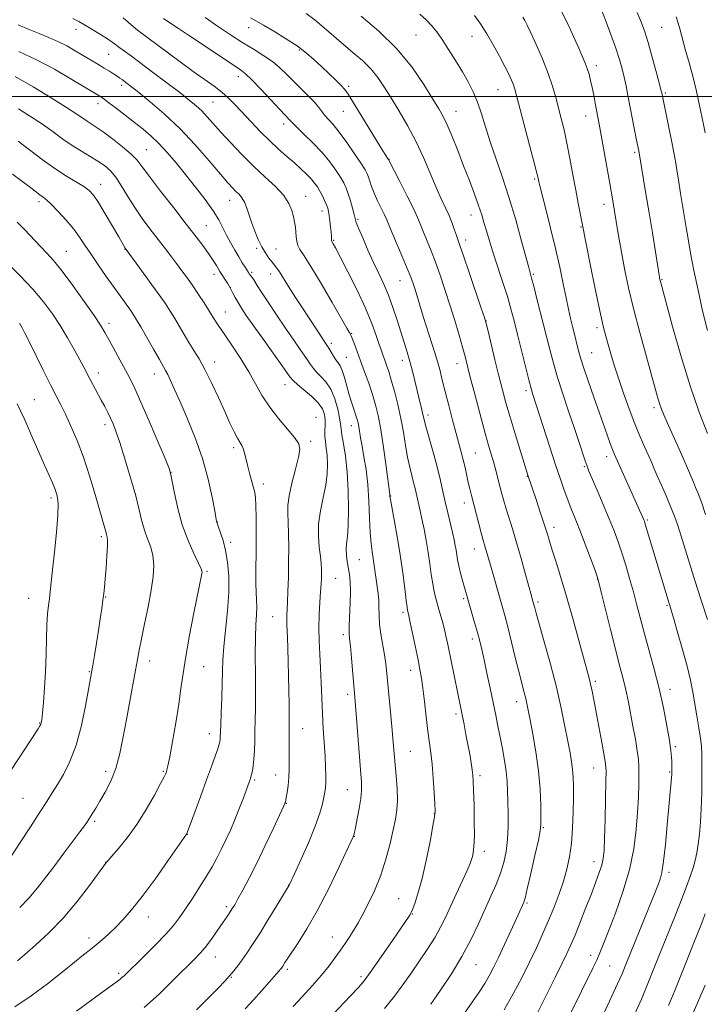
# Model space of a CAD drawing. Extents: x 2164800 to 2167700, y 302300 to 305200.
# Drawn here: x 2167154 to 2167376, y 304205 to 304525 of the extents above; entities that cross this region are included whole.
import ezdxf

# ---------------------------------------------------------------- set-up
doc = ezdxf.new("R2010")
doc.units = 0
doc.header["$MEASUREMENT"] = 0
for name, color, linetype, lineweight in [('CONTOUR INDEX', 41, 'Continuous', 13), ('CONTOUR INTERMEDIATE', 44, 'Continuous', 0), ('GRID LINE', 7, 'Continuous', 0), ('SPOT ELEVATION DTM', 2, 'Continuous', 13)]:
    doc.layers.add(name, color=color, linetype=linetype, lineweight=lineweight)

msp = doc.modelspace()

# ---------------------------------------------------------------- linework, layer by layer
at = {"layer": 'CONTOUR INDEX', "flags": 128}
for points, elevation in [([(2167252.082, 304197.775), (2167261.272, 304207.528), (2167263.989, 304210.437), (2167265.83, 304212.588), (2167267.816, 304215.2491), (2167270.668, 304219.287), (2167273.921, 304223.973), (2167280.5, 304233.579), (2167280.864, 304234.154), (2167281.189, 304234.815), (2167281.663, 304235.976), (2167282.43, 304238.018), (2167283.462, 304241.209), (2167284.69, 304245.785), (2167286.02, 304251.715), (2167287.2681, 304257.881), (2167288.226, 304262.8949), (2167288.741, 304265.847), (2167288.888, 304267.734), (2167288.7941, 304270.031), (2167288.572, 304273.797), (2167288.268, 304278.44), (2167287.911, 304282.9539), (2167287.521, 304286.63), (2167286.599, 304293.6781), (2167286.046, 304298.325), (2167285.475, 304303.289), (2167284.945, 304307.695), (2167284.4839, 304310.967), (2167283.999, 304313.715), (2167283.369, 304316.848), (2167280.856, 304329.001), (2167280.3881, 304331.184), (2167280.156, 304332.196), (2167280.046, 304332.611), (2167279.952, 304333.007), (2167279.799, 304333.995), (2167279.522, 304336.193), (2167279.067, 304340.024), (2167278.422, 304345.1359), (2167277.589, 304350.98), (2167276.601, 304356.977), (2167275.623, 304362.423), (2167274.85, 304366.583), (2167274.423, 304368.955), (2167274.26, 304369.97), (2167274.183, 304370.623), (2167272.988, 304379.69), (2167272.141, 304385.863), (2167271.251, 304391.742), (2167270.414, 304396.263), (2167269.556, 304399.807), (2167268.555, 304403.118), (2167267.338, 304406.754), (2167266.008, 304410.535), (2167264.715, 304414.0961), (2167263.588, 304417.122), (2167262.681, 304419.505), (2167261.635, 304422.162), (2167261.42, 304422.65), (2167261.271, 304422.919), (2167261.018, 304423.338), (2167260.244, 304424.66), (2167255.454, 304432.998), (2167251.86, 304439.206), (2167248.587, 304444.702), (2167246.336, 304448.243), (2167245.01, 304450.257), (2167244.311, 304451.587), (2167243.9699, 304452.928), (2167243.816, 304454.386), (2167243.707, 304455.916), (2167243.522, 304457.494), (2167243.243, 304459.159), (2167242.8749, 304460.968), (2167242.367, 304462.976), (2167241.4321, 304465.234), (2167239.73, 304467.793), (2167237.037, 304470.691), (2167233.606, 304473.92), (2167229.807, 304477.462), (2167225.992, 304481.246), (2167222.4171, 304484.995), (2167219.3171, 304488.384), (2167214.85, 304493.414), (2167213.081, 304495.287), (2167211.271, 304496.979), (2167209.026, 304498.839), (2167205.922, 304501.255), (2167201.747, 304504.442), (2167197.135, 304507.931), (2167192.933, 304511.0769), (2167189.798, 304513.388), (2167186.177, 304516.038), (2167185.106, 304516.865), (2167184.017, 304517.677), (2167182.475, 304518.704), (2167180.219, 304520.086), (2167175.48, 304522.905), (2167173.125, 304524.347), (2167172.301, 304524.799), (2167171.166, 304525.342)], 1130), ([(2167321.074, 304199.9499), (2167327.946, 304213.623), (2167330.151, 304218.06), (2167331.777, 304221.406), (2167333.063, 304224.233), (2167334.402, 304227.428), (2167336.075, 304231.612), (2167337.926, 304236.335), (2167339.692, 304240.883), (2167341.153, 304244.681), (2167342.2731, 304247.73), (2167343.058, 304250.172), (2167343.535, 304252.2859), (2167343.802, 304254.892), (2167343.975, 304258.9489), (2167344.146, 304264.968), (2167344.309, 304271.67), (2167344.432, 304277.333), (2167344.47, 304280.783), (2167344.328, 304283.056), (2167343.893, 304285.739), (2167343.11, 304289.969), (2167340.473, 304303.8749), (2167339.914, 304306.743), (2167339.452, 304308.937), (2167338.987, 304310.871), (2167338.3271, 304313.35), (2167335.64, 304323.207), (2167333.677, 304330.321), (2167331.645, 304337.452), (2167329.788, 304343.628), (2167328.205, 304348.664), (2167326.959, 304352.568), (2167326.059, 304355.478), (2167325.284, 304358.032), (2167324.36, 304360.997), (2167323.109, 304364.858), (2167321.745, 304368.992), (2167319.083, 304376.948), (2167316.562, 304384.983), (2167314.897, 304390.368), (2167313.271, 304395.756), (2167311.941, 304400.386), (2167310.8, 304404.641), (2167309.653, 304409.194), (2167308.373, 304414.433), (2167306.144, 304423.714), (2167305.546, 304426.146), (2167304.971, 304428.094), (2167303.94, 304431.181), (2167300.023, 304442.731), (2167298.154, 304448.194), (2167296.9831, 304451.549), (2167295.829, 304454.778), (2167295.215, 304456.578), (2167294.424, 304458.801), (2167293.456, 304461.251), (2167292.304, 304463.82), (2167290.929, 304466.763), (2167289.286, 304470.424), (2167287.341, 304475.012), (2167285.1131, 304480.195), (2167282.637, 304485.506), (2167279.971, 304490.542), (2167277.279, 304495.166), (2167274.752, 304499.307), (2167272.502, 304502.924), (2167270.34, 304506.1029), (2167268, 304508.964), (2167265.2871, 304511.624), (2167262.283, 304514.2089), (2167259.142, 304516.8459), (2167252.909, 304522.329), (2167249.91, 304524.813), (2167246.99, 304526.915)], 1120), ([(2167376.838, 304364.108), (2167375.434, 304368.0781), (2167374.375, 304370.906), (2167373.569, 304372.901), (2167372.833, 304374.647), (2167370.94, 304379.184), (2167369.556, 304382.395), (2167367.811, 304386.323), (2167364.358, 304394.002), (2167363.234, 304396.563), (2167362.494, 304398.375), (2167361.954, 304399.896), (2167361.416, 304401.643), (2167360.651, 304404.343), (2167357.58, 304415.3891), (2167355.443, 304423.232), (2167353.414, 304431.0231), (2167351.814, 304437.736), (2167350.609, 304443.37), (2167349.677, 304448.186), (2167348.912, 304452.3911), (2167348.289, 304455.983), (2167346.626, 304466.063), (2167345.647, 304471.7379), (2167342.884, 304487.444), (2167342.254, 304490.9349), (2167340.9639, 304497.801), (2167340.464, 304500.393), (2167339.95, 304502.9361), (2167339.445, 304505.221), (2167338.929, 304507.254), (2167338.371, 304509.094), (2167337.718, 304510.859), (2167336.848, 304512.917), (2167335.616, 304515.693), (2167333.9341, 304519.447), (2167331.92, 304523.769), (2167329.75, 304528.082)], 1110), ([(2167172.345, 304202.67), (2167177.809, 304206.651), (2167186.469, 304213.036), (2167187.148, 304213.59), (2167187.833, 304214.222), (2167194.251, 304220.468), (2167197.958, 304224.139), (2167201.3809, 304227.669), (2167203.934, 304230.56), (2167205.909, 304233.1371), (2167207.817, 304235.933), (2167210.0331, 304239.315), (2167212.394, 304243.0019), (2167214.599, 304246.547), (2167216.428, 304249.628), (2167217.983, 304252.429), (2167219.443, 304255.257), (2167220.951, 304258.355), (2167222.486, 304261.705), (2167223.992, 304265.22), (2167225.4019, 304268.77), (2167226.629, 304272.032), (2167228.914, 304278.316), (2167229.075, 304278.839), (2167229.278, 304279.607), (2167229.545, 304280.772), (2167229.829, 304282.409), (2167230.064, 304284.575), (2167230.205, 304287.285), (2167230.286, 304290.398), (2167230.3599, 304293.733), (2167230.464, 304297.213), (2167230.561, 304301.176), (2167230.601, 304306.063), (2167230.555, 304312.073), (2167230.493, 304318.435), (2167230.5071, 304324.134), (2167230.6569, 304328.413), (2167230.852, 304331.5419), (2167230.968, 304334.048), (2167230.919, 304336.404), (2167230.776, 304338.868), (2167230.653, 304341.642), (2167230.63, 304344.906), (2167230.734, 304353.21), (2167230.751, 304358.223), (2167230.721, 304363.119), (2167230.65, 304367.093), (2167230.531, 304369.612), (2167230.306, 304371.244), (2167229.904, 304372.829), (2167228.574, 304377.569), (2167227.9, 304380.126), (2167226.953, 304384.138), (2167226.5451, 304385.529), (2167226.07, 304386.573), (2167225.463, 304387.588), (2167224.664, 304388.953), (2167223.615, 304390.996), (2167222.264, 304393.843), (2167220.56, 304397.569), (2167218.502, 304402.118), (2167216.28, 304406.926), (2167214.131, 304411.297), (2167212.236, 304414.726), (2167210.543, 304417.473), (2167208.944, 304419.989), (2167207.355, 304422.619), (2167204.292, 304427.853), (2167202.836, 304430.223), (2167201.159, 304432.767), (2167198.937, 304435.948), (2167196.018, 304439.997), (2167192.947, 304444.198), (2167188.213, 304450.63), (2167186.115, 304454.3159), (2167184.105, 304457.807), (2167181.718, 304461.8891), (2167179.522, 304465.523), (2167177.901, 304467.944), (2167176.501, 304469.475), (2167174.787, 304470.716), (2167169.1549, 304474.082), (2167165.387, 304476.5271), (2167161.218, 304479.532), (2167153.475, 304485.433)], 1140), ([(2167151.2509, 304281.186), (2167159.8871, 304294.41), (2167160.5189, 304295.431), (2167160.7811, 304295.942), (2167160.93, 304296.423), (2167161.079, 304297.423), (2167161.302, 304299.507), (2167161.6459, 304303.06), (2167162.033, 304307.757), (2167162.353, 304313.093), (2167162.533, 304318.579), (2167162.637, 304323.7839), (2167162.764, 304328.291), (2167162.9871, 304331.8069), (2167163.273, 304334.546), (2167163.563, 304336.848), (2167163.827, 304339.111), (2167164.598, 304346.119), (2167165.252, 304351.909), (2167165.922, 304358.304), (2167166.369, 304363.922), (2167166.412, 304367.747), (2167166.074, 304370.232), (2167165.432, 304372.197), (2167164.535, 304374.374), (2167161.691, 304380.862), (2167157.476, 304390.569), (2167155.586, 304394.868), (2167154.231, 304397.829), (2167153.152, 304400.044)], 1150), ([(2167371.733, 304199.66), (2167374.33, 304205.647), (2167376.666, 304211.128)], 1110)]:
    msp.add_lwpolyline(points, dxfattribs=dict(at, elevation=elevation))
at = {"layer": 'CONTOUR INTERMEDIATE', "flags": 128}
for points, elevation in [([(2167377.411, 304390.417), (2167374.772, 304397.359), (2167371.795, 304405.986), (2167368.786, 304415.77), (2167366.081, 304425.268), (2167362.114, 304439.837), (2167361.886, 304440.8851), (2167361.819, 304441.27), (2167359.519, 304455.652), (2167358.462, 304462.171), (2167357.438, 304468.375), (2167355.097, 304482.273), (2167354.394, 304485.82), (2167351.594, 304500.347), (2167350.989, 304503.422), (2167350.392, 304506.2341), (2167349.731, 304508.982), (2167348.8719, 304512.002), (2167347.67, 304515.661), (2167346.059, 304520.123), (2167344.311, 304524.739), (2167342.784, 304528.656)], 1108), ([(2167272.517, 304203.605), (2167275.715, 304207.536), (2167278.458, 304211.248), (2167281.088, 304215.012), (2167283.845, 304219.004), (2167286.545, 304223.013), (2167288.897, 304226.734), (2167290.72, 304229.992), (2167292.257, 304233.133), (2167295.7569, 304240.771), (2167299.295, 304248.441), (2167300.282, 304250.645), (2167300.798, 304251.943), (2167301.085, 304252.93), (2167301.339, 304254.186), (2167301.553, 304256.231), (2167301.671, 304259.57), (2167301.659, 304264.413), (2167301.56, 304269.7909), (2167301.439, 304274.437), (2167301.336, 304277.4499), (2167301.2101, 304279.373), (2167300.993, 304281.111), (2167300.637, 304283.387), (2167300.157, 304286.199), (2167299.584, 304289.359), (2167298.9561, 304292.6661), (2167298.332, 304295.847), (2167293.041, 304321.823), (2167292.435, 304324.647), (2167291.839, 304327.185), (2167291.186, 304329.702), (2167290.5, 304332.1871), (2167289.205, 304336.778), (2167288.64, 304339.047), (2167288.1301, 304341.603), (2167287.665, 304344.632), (2167287.192, 304348.072), (2167286.653, 304351.803), (2167286.009, 304355.672), (2167285.317, 304359.405), (2167284.654, 304362.694), (2167284.082, 304365.32), (2167283.184, 304369.202), (2167282.418, 304372.617), (2167281.943, 304374.546), (2167281.341, 304376.804), (2167280.659, 304379.5009), (2167279.968, 304382.737), (2167279.31, 304386.564), (2167278.619, 304390.836), (2167277.798, 304395.359), (2167276.7929, 304399.913), (2167275.707, 304404.182), (2167274.685, 304407.823), (2167273.8401, 304410.595), (2167273.152, 304412.6559), (2167272.574, 304414.2621), (2167272.047, 304415.687), (2167271.48, 304417.271), (2167270.772, 304419.3699), (2167269.807, 304422.299), (2167268.395, 304426.197), (2167266.327, 304431.162), (2167263.542, 304437.084), (2167260.565, 304443.034), (2167258.066, 304447.877), (2167256.546, 304450.781), (2167255.82, 304452.137), (2167255.386, 304452.882), (2167255.302, 304453.082), (2167255.261, 304453.357), (2167255.204, 304454.621), (2167255.119, 304455.873), (2167254.962, 304457.629), (2167254.756, 304459.584), (2167254.538, 304461.346), (2167254.325, 304462.641), (2167254.054, 304463.672), (2167253.64, 304464.763), (2167253.029, 304466.148), (2167252.28, 304467.708), (2167251.48, 304469.237), (2167250.678, 304470.59), (2167249.777, 304471.857), (2167248.641, 304473.189), (2167247.162, 304474.711), (2167245.338, 304476.441), (2167243.193, 304478.3689), (2167240.754, 304480.499), (2167238.061, 304482.886), (2167235.158, 304485.596), (2167232.1159, 304488.637), (2167229.1151, 304491.7781), (2167223.993, 304497.2661), (2167221.829, 304499.451), (2167219.624, 304501.412), (2167217.128, 304503.312), (2167210.283, 304508.137), (2167205.628, 304511.543), (2167192.242, 304521.567), (2167190.842, 304522.701), (2167187.598, 304525.516)], 1128), ([(2167287.493, 304204.917), (2167290.676, 304209.5149), (2167294.214, 304214.85), (2167297.629, 304220.449), (2167300.547, 304225.901), (2167303.0009, 304231.041), (2167307.041, 304240.019), (2167308.72, 304243.889), (2167310.124, 304247.513), (2167311.217, 304251.035), (2167311.997, 304254.627), (2167312.468, 304258.471), (2167312.652, 304262.653), (2167312.644, 304266.899), (2167312.557, 304270.839), (2167312.468, 304274.231), (2167312.3171, 304277.339), (2167312.0039, 304280.553), (2167311.466, 304284.153), (2167310.776, 304287.977), (2167310.04, 304291.753), (2167309.333, 304295.32), (2167308.603, 304298.946), (2167307.77, 304303.009), (2167306.788, 304307.71), (2167305.759, 304312.555), (2167304.8241, 304316.8719), (2167304.074, 304320.204), (2167303.406, 304322.9541), (2167302.67, 304325.7381), (2167301.77, 304328.977), (2167297.866, 304342.629), (2167297.202, 304345.078), (2167296.624, 304347.416), (2167296.23, 304349.353), (2167295.966, 304350.983), (2167295.742, 304352.492), (2167295.474, 304354.0719), (2167295.103, 304355.936), (2167294.575, 304358.298), (2167293.042, 304364.694), (2167292.219, 304368.214), (2167291.455, 304371.648), (2167290.656, 304375.188), (2167289.686, 304379.125), (2167288.476, 304383.58), (2167286.195, 304391.645), (2167285.57, 304394.0371), (2167284.863, 304397.146), (2167284.372, 304399.1289), (2167283.743, 304401.6), (2167283.038, 304404.437), (2167281.548, 304410.697), (2167280.74, 304413.846), (2167279.864, 304416.886), (2167278.893, 304420), (2167276.559, 304427.332), (2167275.201, 304431.439), (2167273.756, 304435.397), (2167272.248, 304438.97), (2167270.651, 304442.398), (2167268.93, 304446.0411), (2167267.101, 304450.084), (2167265.387, 304454.018), (2167264.066, 304457.159), (2167263.315, 304459.068), (2167262.925, 304460.292), (2167262.587, 304461.623), (2167262.063, 304463.638), (2167261.394, 304466.053), (2167260.691, 304468.369), (2167260.0159, 304470.236), (2167259.238, 304471.8879), (2167258.1769, 304473.71), (2167256.68, 304476), (2167254.692, 304478.716), (2167252.186, 304481.731), (2167249.23, 304484.872), (2167246.294, 304487.777), (2167243.944, 304490.04), (2167242.582, 304491.384), (2167241.9461, 304492.057), (2167241.61, 304492.438), (2167240.2059, 304493.903), (2167238.386, 304495.833), (2167235.524, 304498.9071), (2167232.228, 304502.425), (2167229.304, 304505.465), (2167227.287, 304507.382), (2167225.641, 304508.658), (2167212.593, 304517.405), (2167208.815, 304519.886), (2167205.485, 304522.056), (2167202.736, 304523.869), (2167200.66, 304525.295)], 1126), ([(2167298.4741, 304202.02), (2167301.006, 304205.644), (2167303.213, 304208.88), (2167305.048, 304211.713), (2167306.524, 304214.218), (2167307.894, 304216.838), (2167309.471, 304220.106), (2167311.449, 304224.316), (2167313.533, 304228.799), (2167316.468, 304235.181), (2167317.468, 304237.412), (2167317.736, 304238.081), (2167318.13, 304239.446), (2167318.859, 304242.401), (2167320.033, 304247.415), (2167321.371, 304253.255), (2167322.492, 304258.264), (2167323.112, 304261.3), (2167323.3249, 304263.296), (2167323.323, 304265.697), (2167323.244, 304269.62), (2167323.017, 304274.8451), (2167322.517, 304280.817), (2167321.6839, 304286.972), (2167320.699, 304292.695), (2167319.806, 304297.3589), (2167319.184, 304300.546), (2167318.752, 304302.673), (2167318.365, 304304.363), (2167317.8879, 304306.215), (2167317.228, 304308.71), (2167316.303, 304312.304), (2167315.081, 304317.204), (2167313.738, 304322.64), (2167312.5, 304327.594), (2167311.526, 304331.3439), (2167310.704, 304334.328), (2167306.87, 304347.626), (2167305.208, 304353.486), (2167304.434, 304356.097), (2167303.868, 304358.143), (2167303.087, 304361.104), (2167300.716, 304370.31), (2167300.186, 304372.436), (2167299.701, 304374.518), (2167298.648, 304379.37), (2167298.067, 304381.887), (2167297.438, 304384.334), (2167295.754, 304390.448), (2167294.587, 304394.792), (2167293.336, 304399.565), (2167292.189, 304404.067), (2167291.266, 304407.819), (2167290.4029, 304411.2291), (2167289.37, 304414.929), (2167288.014, 304419.341), (2167285.085, 304428.476), (2167283.952, 304432.104), (2167282.386, 304437.27), (2167281.767, 304439.207), (2167281.009, 304441.297), (2167279.8741, 304444.116), (2167278.238, 304447.984), (2167274.865, 304455.861), (2167273.187, 304459.897), (2167272.458, 304461.496), (2167270.202, 304466.103), (2167269.084, 304468.557), (2167268.257, 304470.682), (2167267.682, 304472.42), (2167267.262, 304473.779), (2167266.86, 304474.858), (2167266.177, 304476.135), (2167264.874, 304478.183), (2167262.756, 304481.341), (2167260.202, 304485.017), (2167257.735, 304488.39), (2167255.768, 304490.8331), (2167253.127, 304493.814), (2167252.1589, 304495.054), (2167251.111, 304496.43), (2167249.695, 304498.097), (2167247.72, 304500.154), (2167242.982, 304504.848), (2167240.724, 304507.136), (2167238.487, 304509.295), (2167236.064, 304511.321), (2167233.277, 304513.243), (2167230.0761, 304515.223), (2167226.442, 304517.455), (2167222.409, 304520.06), (2167218.228, 304522.869), (2167214.203, 304525.639)], 1124), ([(2167311.38, 304203.087), (2167314.336, 304208.326), (2167317.0741, 304213.577), (2167319.569, 304218.624), (2167321.813, 304223.316), (2167323.8551, 304227.756), (2167325.759, 304232.112), (2167327.566, 304236.5), (2167329.219, 304240.833), (2167330.64, 304244.974), (2167331.768, 304248.872), (2167332.612, 304252.827), (2167333.2, 304257.226), (2167333.567, 304262.277), (2167333.764, 304267.4861), (2167333.849, 304272.178), (2167333.865, 304275.86), (2167333.793, 304278.753), (2167333.604, 304281.256), (2167333.266, 304283.769), (2167332.757, 304286.689), (2167332.052, 304290.4121), (2167331.121, 304295.247), (2167329.9, 304301.154), (2167328.3149, 304308.008), (2167326.373, 304315.517), (2167324.388, 304322.722), (2167321.762, 304332.046), (2167321.279, 304333.826), (2167320.729, 304335.889), (2167320.213, 304337.724), (2167318.324, 304344.597), (2167316.867, 304349.833), (2167315.373, 304355.047), (2167314.044, 304359.451), (2167311.998, 304365.998), (2167311.259, 304368.527), (2167310.6279, 304370.857), (2167309.341, 304375.802), (2167308.6201, 304378.51), (2167307.873, 304381.201), (2167306.1839, 304387.009), (2167304.985, 304391.2879), (2167303.437, 304397.028), (2167301.788, 304403.2729), (2167300.363, 304408.749), (2167298.636, 304415.449), (2167297.818, 304418.459), (2167296.687, 304422.439), (2167295.286, 304427.193), (2167293.732, 304432.2679), (2167292.1269, 304437.256), (2167290.537, 304441.941), (2167289.014, 304446.155), (2167287.61, 304449.767), (2167285.347, 304455.32), (2167284.507, 304457.486), (2167283.541, 304459.858), (2167282.065, 304463.09), (2167279.868, 304467.533), (2167277.43, 304472.307), (2167273.729, 304479.489), (2167273.4251, 304479.953), (2167272.709, 304481.094), (2167271.076, 304483.734), (2167262.347, 304497.9621), (2167260.638, 304500.725), (2167259.556, 304502.27), (2167258.402, 304503.539), (2167256.644, 304505.271), (2167254.416, 304507.405), (2167252.018, 304509.68), (2167249.648, 304511.894), (2167247.094, 304514.099), (2167244.04, 304516.407), (2167240.3371, 304518.857), (2167236.485, 304521.2041), (2167233.148, 304523.13), (2167228.881, 304525.502)], 1122), ([(2167330.902, 304197.805), (2167336.48, 304209.15), (2167340.186, 304216.648), (2167341.42, 304219.243), (2167342.485, 304221.665), (2167343.666, 304224.583), (2167345.276, 304228.718), (2167347.487, 304234.533), (2167349.915, 304241.462), (2167352.039, 304248.682), (2167353.459, 304255.498), (2167354.276, 304261.726), (2167354.716, 304267.312), (2167354.971, 304272.198), (2167355.108, 304276.321), (2167355.161, 304279.616), (2167355.147, 304282.143), (2167354.998, 304284.469), (2167354.63, 304287.284), (2167353.995, 304291.057), (2167353.206, 304295.358), (2167351.73, 304303.08), (2167351.112, 304306.125), (2167350.473, 304308.943), (2167349.728, 304311.867), (2167348.775, 304315.454), (2167347.511, 304320.319), (2167345.91, 304326.712), (2167342.928, 304338.893), (2167342.141, 304342.063), (2167341.578, 304343.978), (2167340.778, 304346.205), (2167339.415, 304349.889), (2167337.693, 304354.49), (2167335.951, 304359.05), (2167334.452, 304362.833), (2167333.174, 304365.996), (2167332.017, 304368.922), (2167330.877, 304371.998), (2167329.612, 304375.6379), (2167328.074, 304380.2639), (2167326.201, 304386.026), (2167320.592, 304403.468), (2167320.113, 304405.091), (2167319.357, 304407.916), (2167318.257, 304412.252), (2167315.697, 304422.589), (2167314.588, 304427.02), (2167313.541, 304430.98), (2167312.393, 304434.948), (2167311.037, 304439.252), (2167308.246, 304447.724), (2167307.1289, 304451.192), (2167306.225, 304454.117), (2167305.475, 304456.659), (2167304.802, 304459.013), (2167304.054, 304461.5091), (2167303.063, 304464.509), (2167301.705, 304468.277), (2167300.044, 304472.676), (2167298.191, 304477.468), (2167296.266, 304482.374), (2167294.424, 304486.955), (2167292.831, 304490.73), (2167291.541, 304493.4701), (2167290.169, 304495.94), (2167288.222, 304499.158), (2167285.294, 304503.85), (2167281.331, 304509.574), (2167276.373, 304515.596), (2167270.611, 304521.248), (2167264.863, 304526.129)], 1118), ([(2167343.856, 304202.174), (2167346.183, 304207.163), (2167348.182, 304211.531), (2167349.652, 304214.868), (2167350.908, 304217.881), (2167359.966, 304240.3), (2167361.463, 304244.086), (2167362.006, 304245.597), (2167362.544, 304247.781), (2167363.114, 304251.406), (2167363.733, 304256.8929), (2167364.347, 304263.261), (2167365.735, 304278.52), (2167365.824, 304279.69), (2167365.858, 304281.031), (2167365.837, 304282.684), (2167365.8121, 304283.821), (2167365.753, 304285.266), (2167365.554, 304287.409), (2167365.086, 304290.71), (2167364.256, 304295.462), (2167363.098, 304301.2701), (2167361.682, 304307.57), (2167360.088, 304313.855), (2167358.458, 304319.852), (2167356.945, 304325.347), (2167355.657, 304330.208), (2167354.509, 304334.643), (2167353.37, 304338.943), (2167352.142, 304343.3129), (2167350.8609, 304347.613), (2167349.596, 304351.616), (2167348.3739, 304355.213), (2167347.06, 304358.761), (2167345.48, 304362.733), (2167343.552, 304367.377), (2167341.574, 304372.042), (2167338.918, 304378.238), (2167338.281, 304379.831), (2167337.677, 304381.567), (2167335.625, 304387.862), (2167334.109, 304392.43), (2167332.305, 304397.757), (2167330.42, 304403.357), (2167328.708, 304408.665), (2167327.341, 304413.314), (2167326.166, 304417.742), (2167322.136, 304433.799), (2167320.987, 304438.319), (2167320.294, 304440.984), (2167319.9599, 304442.198), (2167319.686, 304443.094), (2167319.33, 304444.396), (2167317.046, 304452.929), (2167315.106, 304459.905), (2167312.918, 304467.236), (2167310.701, 304473.956), (2167308.6041, 304479.945), (2167306.758, 304485.294), (2167305.246, 304490.086), (2167303.943, 304494.358), (2167302.673, 304498.14), (2167301.278, 304501.504), (2167299.67, 304504.703), (2167297.777, 304508.03), (2167295.585, 304511.662), (2167293.306, 304515.293), (2167291.209, 304518.5), (2167289.466, 304520.985), (2167287.868, 304522.9629), (2167286.113, 304524.775), (2167283.942, 304526.717)], 1116), ([(2167353.837, 304201.874), (2167355.936, 304206.6451), (2167358.059, 304211.722), (2167360.2439, 304217.113), (2167367.11, 304234.208), (2167369.092, 304239.197), (2167370.657, 304243.248), (2167371.845, 304246.509), (2167372.741, 304249.244), (2167373.428, 304251.717), (2167373.966, 304254.197), (2167374.413, 304256.955), (2167374.812, 304260.222), (2167375.148, 304264.081), (2167375.397, 304268.578), (2167375.5431, 304273.632), (2167375.607, 304278.673), (2167375.622, 304283.005), (2167375.604, 304286.176), (2167375.489, 304288.719), (2167375.194, 304291.409), (2167374.671, 304294.819), (2167374.003, 304298.713), (2167372.648, 304306.369), (2167371.8809, 304310.23), (2167370.811, 304314.779), (2167369.337, 304320.277), (2167367.736, 304325.886), (2167366.38, 304330.494), (2167357.2109, 304361.012), (2167356.921, 304361.906), (2167356.753, 304362.348), (2167356.307, 304363.395), (2167347.2309, 304383.603), (2167346.7999, 304384.653), (2167346.138, 304386.378), (2167345.179, 304388.994), (2167343.911, 304392.542), (2167342.331, 304397.019), (2167340.493, 304402.276), (2167338.66, 304407.573), (2167337.1519, 304412.022), (2167336.192, 304415.001), (2167335.6259, 304416.958), (2167335.205, 304418.605), (2167334.175, 304422.741), (2167333.58, 304425.178), (2167332.96, 304427.796), (2167332.279, 304430.812), (2167331.491, 304434.505), (2167330.551, 304439.084), (2167329.416, 304444.492), (2167328.048, 304450.605), (2167326.463, 304457.159), (2167324.898, 304463.329), (2167322.931, 304470.9589), (2167322.616, 304472.247), (2167322.368, 304473.455), (2167321.988, 304475.044), (2167321.118, 304478.453), (2167319.636, 304484.1219), (2167315.3849, 304500.278), (2167314.805, 304502.3739), (2167314.339, 304503.769), (2167313.73, 304505.268), (2167312.842, 304507.199), (2167311.563, 304509.768), (2167309.838, 304513.074), (2167307.812, 304516.768), (2167305.685, 304520.392), (2167303.6301, 304523.575), (2167301.7079, 304526.3)], 1114), ([(2167377.431, 304330.014), (2167375.389, 304336.269), (2167373.3211, 304342.694), (2167371.546, 304348.348), (2167368.831, 304357.128), (2167367.74, 304360.5021), (2167366.66, 304363.576), (2167365.434, 304366.728), (2167363.972, 304370.195), (2167362.453, 304373.663), (2167361.117, 304376.683), (2167360.125, 304378.97), (2167359.296, 304380.9091), (2167358.363, 304383.054), (2167357.119, 304385.859), (2167355.588, 304389.396), (2167353.852, 304393.636), (2167352.003, 304398.483), (2167350.175, 304403.557), (2167348.515, 304408.407), (2167347.136, 304412.665), (2167346.022, 304416.297), (2167345.1241, 304419.35), (2167344.364, 304422.049), (2167343.549, 304425.322), (2167342.456, 304430.275), (2167340.9639, 304437.489), (2167339.36, 304445.446), (2167335.434, 304465.28), (2167334.634, 304469.512), (2167333.721, 304474.517), (2167332.744, 304479.8091), (2167331.76, 304484.817), (2167330.813, 304489.113), (2167329.906, 304492.835), (2167328.156, 304499.679), (2167327.108, 304503.331), (2167325.693, 304507.468), (2167323.815, 304512.171), (2167321.792, 304516.835), (2167320.041, 304520.6901), (2167318.864, 304523.188), (2167318.09, 304524.685), (2167317.427, 304525.761)], 1112), ([(2167377.412, 304423.975), (2167375.835, 304430.354), (2167374.3491, 304436.985), (2167373.032, 304443.383), (2167371.941, 304449.068), (2167371.109, 304453.693), (2167370.475, 304457.435), (2167368.671, 304468.455), (2167367.992, 304472.851), (2167367.597, 304475.33), (2167367.1, 304478.281), (2167366.483, 304481.725), (2167365.738, 304485.635), (2167364.882, 304489.888), (2167362.544, 304501.123), (2167362.287, 304502.172), (2167361.693, 304504.471), (2167360.66, 304508.385), (2167359.38, 304513.116), (2167358.117, 304517.579), (2167357.041, 304521.012), (2167355.945, 304523.963), (2167354.527, 304527.307)], 1106), ([(2167376.651, 304488.126), (2167376.2231, 304490.331), (2167375.181, 304495.509), (2167374.415, 304499.133), (2167373.4871, 304503.157), (2167372.425, 304507.317), (2167371.33, 304511.341), (2167370.325, 304514.958), (2167368.298, 304522.413), (2167367.808, 304524.133), (2167367.254, 304525.849)], 1104), ([(2167242.825, 304204.19), (2167245.741, 304207.365), (2167248.946, 304210.895), (2167251.9741, 304214.362), (2167254.463, 304217.434), (2167256.47, 304220.123), (2167258.16, 304222.525), (2167259.664, 304224.714), (2167260.982, 304226.667), (2167262.083, 304228.339), (2167262.991, 304229.78), (2167263.947, 304231.43), (2167265.248, 304233.827), (2167267.08, 304237.358), (2167269.199, 304241.823), (2167271.251, 304246.87), (2167272.95, 304252.1359), (2167274.282, 304257.1929), (2167275.2991, 304261.599), (2167276.042, 304265.09), (2167276.507, 304268.111), (2167276.677, 304271.29), (2167276.563, 304275.068), (2167276.268, 304279.16), (2167275.327, 304290.024), (2167274.973, 304293.9939), (2167274.514, 304298.843), (2167273.201, 304312.492), (2167272.872, 304315.569), (2167272.46, 304318.548), (2167271.3211, 304325.277), (2167270.88, 304328.529), (2167270.689, 304331.356), (2167270.642, 304333.844), (2167270.579, 304336.159), (2167270.377, 304338.439), (2167270.071, 304340.716), (2167269.736, 304342.996), (2167269.428, 304345.277), (2167269.1339, 304347.545), (2167268.821, 304349.779), (2167268.473, 304352.041), (2167268.129, 304354.723), (2167267.845, 304358.297), (2167267.645, 304363.045), (2167267.431, 304368.471), (2167267.075, 304373.887), (2167266.496, 304378.719), (2167265.806, 304382.8499), (2167265.162, 304386.276), (2167264.687, 304389.009), (2167264.113, 304392.707), (2167263.89, 304393.891), (2167263.61, 304394.967), (2167263.191, 304396.27), (2167262.578, 304398.064), (2167261.826, 304400.333), (2167261.014, 304402.9891), (2167259.446, 304408.684), (2167258.726, 304410.952), (2167258.054, 304412.429), (2167257.388, 304413.416), (2167256.675, 304414.357), (2167255.885, 304415.582), (2167254.361, 304418.2081), (2167253.756, 304419.199), (2167253.11, 304420.179), (2167250.921, 304423.449), (2167245.471, 304431.7029), (2167243.5549, 304434.644), (2167241.829, 304437.352), (2167240.407, 304439.664), (2167239.262, 304441.552), (2167238.328, 304443.025), (2167237.535, 304444.13), (2167235.936, 304446.1081), (2167234.931, 304447.437), (2167233.799, 304449.115), (2167232.609, 304451.159), (2167231.427, 304453.5529), (2167230.317, 304456.166), (2167229.337, 304458.839), (2167227.787, 304463.734), (2167227.026, 304465.657), (2167226.156, 304467.092), (2167225.197, 304468.187), (2167224.193, 304469.151), (2167223.108, 304470.2441), (2167221.575, 304471.945), (2167219.143, 304474.781), (2167215.511, 304479.067), (2167210.97, 304484.247), (2167205.958, 304489.553), (2167200.921, 304494.313), (2167196.33, 304498.261), (2167192.666, 304501.23), (2167190.255, 304503.14), (2167188.818, 304504.255), (2167187.922, 304504.926), (2167187.188, 304505.458), (2167186.4431, 304505.977), (2167185.566, 304506.565), (2167184.452, 304507.292), (2167183.06, 304508.1749), (2167181.36, 304509.222), (2167179.341, 304510.435), (2167171.942, 304514.847), (2167169.196, 304516.414), (2167166.347, 304517.877), (2167163.397, 304519.176), (2167160.306, 304520.416), (2167157.017, 304521.748), (2167153.484, 304523.321)], 1132), ([(2167227.153, 304203.4809), (2167229.874, 304206.344), (2167232.633, 304209.366), (2167235.134, 304212.187), (2167238.185, 304215.706), (2167238.719, 304216.346), (2167238.962, 304216.666), (2167239.42, 304217.335), (2167240.1391, 304218.474), (2167240.896, 304219.649), (2167244.41, 304224.943), (2167247.254, 304229.478), (2167250.609, 304235.354), (2167254.233, 304242.375), (2167257.636, 304249.377), (2167262.307, 304259.331), (2167262.4359, 304259.646), (2167262.5, 304259.898), (2167263.008, 304262.2979), (2167263.601, 304265.155), (2167264.274, 304268.609), (2167264.81, 304271.858), (2167265.04, 304274.426), (2167264.976, 304277.133), (2167264.677, 304281.124), (2167262.929, 304303.426), (2167261.723, 304317.433), (2167261.372, 304321.319), (2167261.13, 304323.831), (2167261.017, 304325.6739), (2167261.04, 304327.918), (2167261.356, 304335.358), (2167261.429, 304339.212), (2167261.318, 304342.248), (2167261.059, 304344.63), (2167260.378, 304348.802), (2167260.118, 304350.856), (2167260.033, 304352.785), (2167260.179, 304354.627), (2167260.4469, 304356.966), (2167260.69, 304360.521), (2167260.782, 304365.723), (2167260.672, 304371.853), (2167260.3319, 304377.903), (2167259.768, 304383.0319), (2167259.136, 304387.066), (2167258.628, 304389.998), (2167258.367, 304391.945), (2167258.198, 304393.531), (2167257.895, 304395.505), (2167257.272, 304398.379), (2167256.307, 304401.719), (2167255.014, 304404.85), (2167253.45, 304407.253), (2167251.835, 304409.011), (2167250.426, 304410.359), (2167249.376, 304411.55), (2167248.414, 304412.91), (2167247.161, 304414.782), (2167245.326, 304417.4291), (2167242.973, 304420.79), (2167240.252, 304424.721), (2167237.353, 304429.003), (2167234.629, 304433.107), (2167232.47, 304436.426), (2167231.147, 304438.5321), (2167230.003, 304440.412), (2167229.565, 304441.024), (2167228.493, 304442.375), (2167228.226, 304442.767), (2167227.157, 304444.465), (2167226.247, 304445.945), (2167225.1209, 304447.824), (2167223.826, 304450.0541), (2167222.4679, 304452.483), (2167221.169, 304454.937), (2167219.975, 304457.321), (2167218.616, 304459.859), (2167216.75, 304462.855), (2167214.147, 304466.5), (2167211.049, 304470.538), (2167207.8139, 304474.601), (2167204.735, 304478.372), (2167201.857, 304481.743), (2167199.162, 304484.658), (2167196.6051, 304487.113), (2167194.033, 304489.313), (2167191.265, 304491.515), (2167188.227, 304493.875), (2167185.274, 304496.144), (2167182.867, 304497.972), (2167181.331, 304499.111), (2167180.463, 304499.722), (2167179.924, 304500.067), (2167170.892, 304505.534), (2167165.23, 304508.815), (2167159.219, 304512.015), (2167153.625, 304514.592)], 1134), ([(2167211.358, 304203.107), (2167215.487, 304207.26), (2167218.488, 304210.305), (2167220.563, 304212.456), (2167222.107, 304214.146), (2167223.466, 304215.752), (2167224.793, 304217.444), (2167226.186, 304219.337), (2167227.754, 304221.57), (2167229.626, 304224.37), (2167231.935, 304227.987), (2167234.701, 304232.465), (2167237.4701, 304237.025), (2167241.471, 304243.667), (2167241.567, 304243.867), (2167243.193, 304247.3761), (2167245.266, 304251.884), (2167247.752, 304257.451), (2167249.991, 304262.824), (2167251.48, 304267.005), (2167252.326, 304270.036), (2167252.789, 304272.215), (2167253.091, 304273.855), (2167253.284, 304275.322), (2167253.381, 304276.992), (2167253.392, 304279.1899), (2167253.315, 304282.019), (2167253.145, 304285.531), (2167252.588, 304294.432), (2167252.311, 304299.409), (2167252.095, 304304.448), (2167251.908, 304309.413), (2167251.699, 304314.183), (2167251.443, 304318.683), (2167251.218, 304323.0049), (2167251.127, 304327.285), (2167251.238, 304331.576), (2167251.471, 304335.599), (2167251.713, 304338.993), (2167251.871, 304341.513), (2167251.952, 304343.373), (2167251.984, 304344.9029), (2167251.983, 304346.421), (2167251.899, 304348.194), (2167251.668, 304350.478), (2167251.284, 304353.458), (2167250.98, 304357.035), (2167251.045, 304361.043), (2167251.66, 304365.301), (2167252.562, 304369.591), (2167253.38, 304373.6811), (2167253.822, 304377.377), (2167253.921, 304380.624), (2167253.789, 304383.404), (2167253.541, 304385.727), (2167253.283, 304387.724), (2167253.124, 304389.557), (2167253.131, 304391.356), (2167253.204, 304393.14), (2167253.205, 304394.896), (2167252.977, 304396.63), (2167252.292, 304398.429), (2167250.907, 304400.398), (2167248.73, 304402.566), (2167246.267, 304404.667), (2167244.177, 304406.36), (2167242.868, 304407.517), (2167241.745, 304408.869), (2167239.961, 304411.357), (2167233.338, 304420.641), (2167229.981, 304425.373), (2167227.57, 304428.833), (2167225.977, 304431.226), (2167224.868, 304433.038), (2167223.954, 304434.682), (2167223.116, 304436.258), (2167222.28, 304437.789), (2167221.401, 304439.275), (2167220.559, 304440.618), (2167219.375, 304442.453), (2167218.98, 304443.094), (2167217.83, 304445.058), (2167216.8489, 304446.65), (2167215.509, 304448.66), (2167213.725, 304451.135), (2167211.314, 304454.317), (2167208.071, 304458.501), (2167203.968, 304463.754), (2167199.692, 304469.253), (2167196.105, 304473.952), (2167193.777, 304477.118), (2167192.102, 304479.273), (2167190.177, 304481.25), (2167187.369, 304483.665), (2167184.105, 304486.2421), (2167181.079, 304488.487), (2167178.8189, 304490.04), (2167175.86, 304491.914), (2167172.471, 304494.262), (2167169.164, 304496.441), (2167164.196, 304499.57), (2167158.303, 304503.154), (2167152.499, 304506.531)], 1136), ([(2167194.423, 304203.873), (2167199.321, 304208.368), (2167204.051, 304212.965), (2167210.706, 304219.614), (2167212.573, 304221.569), (2167214.158, 304223.434), (2167215.895, 304225.708), (2167217.69, 304228.191), (2167219.318, 304230.505), (2167220.605, 304232.357), (2167221.587, 304233.797), (2167222.356, 304234.956), (2167223.023, 304236.01), (2167223.787, 304237.299), (2167224.866, 304239.205), (2167226.435, 304242.048), (2167228.485, 304245.9011), (2167230.962, 304250.779), (2167233.742, 304256.508), (2167236.417, 304262.17), (2167239.6759, 304269.1939), (2167240.135, 304270.211), (2167240.235, 304270.472), (2167240.277, 304270.6529), (2167240.535, 304272.089), (2167240.821, 304273.791), (2167241.143, 304276.0551), (2167241.396, 304278.642), (2167241.507, 304281.342), (2167241.513, 304284.061), (2167241.481, 304286.735), (2167241.466, 304289.29), (2167241.472, 304291.607), (2167241.496, 304293.555), (2167241.527, 304295.127), (2167241.548, 304296.792), (2167241.538, 304299.141), (2167241.4829, 304302.593), (2167241.392, 304306.89), (2167241.1669, 304316.301), (2167241.051, 304320.606), (2167240.937, 304324.136), (2167240.75, 304328.382), (2167240.721, 304329.759), (2167240.757, 304331.163), (2167240.971, 304335.591), (2167241.107, 304339.252), (2167241.231, 304343.699), (2167241.32, 304348.539), (2167241.35, 304353.385), (2167241.311, 304357.867), (2167241.196, 304361.624), (2167241.04, 304364.488), (2167241.043, 304367.072), (2167241.449, 304370.1821), (2167242.39, 304374.3289), (2167243.56, 304378.829), (2167244.545, 304382.703), (2167244.967, 304385.279), (2167244.606, 304387.119), (2167243.277, 304389.095), (2167238.023, 304395.289), (2167235.161, 304398.987), (2167232.774, 304402.689), (2167228.3841, 304410.465), (2167225.752, 304414.734), (2167223.061, 304418.8399), (2167220.761, 304422.235), (2167218.204, 304425.973), (2167217.554, 304426.958), (2167216.99, 304427.867), (2167216.304, 304428.997), (2167215.293, 304430.6241), (2167213.827, 304432.919), (2167212.053, 304435.6301), (2167210.19, 304438.4), (2167208.405, 304440.955), (2167206.662, 304443.357), (2167204.878, 304445.752), (2167202.976, 304448.267), (2167200.917, 304450.96), (2167196.238, 304457.009), (2167193.736, 304460.361), (2167191.312, 304463.88), (2167189.083, 304467.477), (2167187.044, 304470.88), (2167185.158, 304473.768), (2167183.361, 304475.9301), (2167181.489, 304477.572), (2167179.35, 304479.008), (2167176.81, 304480.506), (2167173.97, 304482.163), (2167170.984, 304484.03), (2167167.959, 304486.142), (2167164.79, 304488.462), (2167161.319, 304490.937), (2167157.481, 304493.485), (2167153.564, 304495.922)], 1138), ([(2167152.364, 304204.153), (2167157.683, 304207.677), (2167162.925, 304211.5521), (2167167.743, 304215.374), (2167171.751, 304218.641), (2167174.7, 304221.007), (2167176.894, 304222.735), (2167178.778, 304224.243), (2167180.72, 304225.884), (2167182.802, 304227.753), (2167185.03, 304229.881), (2167187.452, 304232.366), (2167190.273, 304235.579), (2167193.737, 304239.955), (2167197.904, 304245.632), (2167202.09, 304251.548), (2167208.148, 304260.247), (2167208.236, 304260.434), (2167208.5741, 304261.314), (2167209.415, 304263.571), (2167212.78, 304272.697), (2167214.6591, 304277.839), (2167216.231, 304282.193), (2167217.435, 304285.576), (2167218.267, 304287.969), (2167218.746, 304289.422), (2167218.967, 304290.25), (2167219.046, 304290.836), (2167219.0841, 304291.587), (2167219.235, 304295.598), (2167219.407, 304299.66), (2167219.6009, 304304.506), (2167219.75, 304309.217), (2167219.824, 304313.164), (2167219.937, 304316.885), (2167220.24, 304321.207), (2167221.442, 304332.831), (2167221.856, 304338.846), (2167221.84, 304344.109), (2167221.445, 304348.588), (2167220.79, 304352.4), (2167219.998, 304355.626), (2167219.211, 304358.1971), (2167218.578, 304360.01), (2167217.979, 304361.626), (2167217.924, 304361.8619), (2167217.2959, 304365.291), (2167216.458, 304369.713), (2167215.15, 304375.626), (2167213.307, 304382.306), (2167210.942, 304389.067), (2167208.386, 304395.377), (2167206.051, 304400.743), (2167204.256, 304404.794), (2167202.965, 304407.662), (2167202.051, 304409.603), (2167201.35, 304410.95), (2167199.3089, 304414.476), (2167197.416, 304417.802), (2167193.29, 304425.083), (2167191.926, 304427.417), (2167190.92, 304429.014), (2167189.8939, 304430.495), (2167184.574, 304437.874), (2167182.015, 304441.486), (2167179.373, 304445.283), (2167176.998, 304448.798), (2167175.107, 304451.708), (2167173.405, 304454.268), (2167171.467, 304456.877), (2167169.024, 304459.783), (2167166.432, 304462.639), (2167164.202, 304464.947), (2167162.687, 304466.374), (2167161.599, 304467.244), (2167160.491, 304468.048), (2167158.989, 304469.188), (2167157.007, 304470.714), (2167154.531, 304472.589), (2167151.616, 304474.7389)], 1142), ([(2167153.2561, 304219.1), (2167155.565, 304221.07), (2167159.0411, 304224.097), (2167163.3511, 304228.109), (2167168.022, 304232.954), (2167172.581, 304238.354), (2167176.571, 304243.526), (2167182.151, 304251.09), (2167182.648, 304251.669), (2167183.8599, 304253.054), (2167186.024, 304255.548), (2167188.869, 304259.053), (2167192.003, 304263.373), (2167195.05, 304268.215), (2167197.713, 304272.896), (2167199.713, 304276.638), (2167200.869, 304278.888), (2167201.396, 304279.993), (2167201.607, 304280.525), (2167201.785, 304281.093), (2167202.095, 304282.446), (2167202.667, 304285.372), (2167203.572, 304290.322), (2167204.632, 304296.418), (2167205.604, 304302.446), (2167206.332, 304307.563), (2167207.002, 304312.4119), (2167207.885, 304318.008), (2167209.15, 304324.951), (2167210.561, 304332.186), (2167213.132, 304344.884), (2167213.178, 304345.508), (2167212.91, 304346.458), (2167212.076, 304348.304), (2167210.543, 304351.459), (2167208.623, 304355.722), (2167206.747, 304360.739), (2167205.263, 304366.085), (2167204.202, 304371.052), (2167203.516, 304374.863), (2167203.081, 304377.137), (2167202.462, 304379.077), (2167201.1481, 304382.284), (2167198.83, 304387.808), (2167195.998, 304394.5), (2167193.344, 304400.662), (2167191.373, 304405.041), (2167189.844, 304408.174), (2167188.326, 304411.043), (2167186.515, 304414.376), (2167182.903, 304420.954), (2167181.58, 304423.32), (2167180.175, 304425.629), (2167178.078, 304428.789), (2167174.906, 304433.365), (2167171.199, 304438.557), (2167167.726, 304443.226), (2167165.0429, 304446.547), (2167162.857, 304448.966), (2167160.663, 304451.247), (2167155.453, 304456.755), (2167153.108, 304459.176)], 1144), ([(2167153.923, 304236.415), (2167156.926, 304239.459), (2167159.736, 304242.735), (2167162.475, 304246.263), (2167165.311, 304250.062), (2167168.318, 304254.066), (2167173.506, 304260.941), (2167175.005, 304262.976), (2167175.93, 304264.306), (2167176.66, 304265.441), (2167177.52, 304266.821), (2167178.619, 304268.619), (2167180.014, 304270.9341), (2167181.709, 304273.855), (2167183.507, 304277.41), (2167185.159, 304281.614), (2167186.484, 304286.454), (2167187.578, 304291.808), (2167188.602, 304297.529), (2167189.671, 304303.399), (2167191.572, 304313.573), (2167192.204, 304317.028), (2167192.768, 304320.051), (2167193.487, 304323.661), (2167194.505, 304328.554), (2167195.6441, 304334.146), (2167196.647, 304339.5329), (2167197.289, 304344.008), (2167197.496, 304347.654), (2167197.227, 304350.747), (2167196.492, 304353.549), (2167195.496, 304356.239), (2167194.497, 304358.982), (2167193.661, 304361.978), (2167192.798, 304365.594), (2167191.628, 304370.237), (2167189.983, 304376.058), (2167188.126, 304382.188), (2167186.432, 304387.502), (2167185.179, 304391.176), (2167184.251, 304393.588), (2167183.435, 304395.412), (2167182.553, 304397.221), (2167181.553, 304399.172), (2167180.417, 304401.317), (2167176.713, 304408.206), (2167174.741, 304412.006), (2167173.451, 304414.441), (2167171.667, 304417.705), (2167169.489, 304421.536), (2167167.088, 304425.531), (2167164.563, 304429.392), (2167161.701, 304433.254), (2167158.2139, 304437.361), (2167153.997, 304441.808), (2167149.68, 304446.101)], 1146), ([(2167151.252, 304253.214), (2167154.12, 304257.543), (2167157.455, 304262.625), (2167160.521, 304267.3361), (2167162.782, 304270.859), (2167164.51, 304273.615), (2167166.179, 304276.334), (2167168.142, 304279.656), (2167170.264, 304283.87), (2167172.29, 304289.175), (2167174.003, 304295.533), (2167175.345, 304301.9661), (2167176.301, 304307.257), (2167177.275, 304312.795), (2167177.662, 304315.066), (2167178.204, 304318.329), (2167178.855, 304322.313), (2167179.518, 304326.452), (2167180.114, 304330.259), (2167180.611, 304333.566), (2167180.995, 304336.285), (2167181.266, 304338.446), (2167181.478, 304340.55), (2167181.701, 304343.215), (2167181.98, 304346.804), (2167182.253, 304350.669), (2167182.432, 304353.907), (2167182.457, 304355.85), (2167182.371, 304356.783), (2167182.135, 304357.624), (2167182.0019, 304358.163), (2167181.793, 304358.951), (2167180.8401, 304362.228), (2167178.427, 304370.665), (2167176.638, 304376.66), (2167174.639, 304382.757), (2167172.573, 304388.224), (2167170.58, 304392.882), (2167168.798, 304396.686), (2167167.285, 304399.733), (2167165.78, 304402.672), (2167163.94, 304406.2899), (2167161.57, 304411.057), (2167156.908, 304420.521), (2167155.532, 304423.272), (2167154.755, 304424.75), (2167154.275, 304425.571), (2167153.819, 304426.263)], 1148), ([(2167364.78, 304204.522), (2167365.711, 304206.77), (2167366.801, 304209.44), (2167368.115, 304212.7), (2167374.04, 304227.56), (2167375.223, 304230.573), (2167376.646, 304234.2989)], 1112)]:
    msp.add_lwpolyline(points, dxfattribs=dict(at, elevation=elevation))
at = {"layer": 'GRID LINE', "flags": 128}
msp.add_lwpolyline([(2167500, 304500), (2165000, 304500)], dxfattribs=at)
at = {"layer": 'SPOT ELEVATION DTM'}
for p in [(2167172.17, 304521.77, 1130.58), (2167228.3, 304522.38, 1122.61), (2167362.57, 304522.48, 1104.95), (2167282.66, 304519.95, 1116.94), (2167300.92, 304519.54, 1114.76), (2167182.88, 304513.68, 1130.94), (2167244.77, 304515.05, 1122.22), (2167341.35, 304510, 1109.52), (2167224.94, 304506.44, 1126.57), (2167187.1, 304503.57, 1132.4), (2167260.8, 304503.26, 1121.72), (2167309.4, 304502.16, 1114.87), (2167363.78, 304501.09, 1105.78), (2167179.42, 304497.67, 1134.54), (2167216.75, 304498.24, 1128.97), (2167259.07, 304495.16, 1122.82), (2167295.68, 304495.15, 1117.25), (2167337.8, 304493.64, 1110.71), (2167239.67, 304491.08, 1126.48), (2167195.05, 304482.65, 1135.09), (2167353.82, 304481.87, 1108.24), (2167273.94, 304479.54, 1121.95), (2167180.28, 304471.45, 1139.36), (2167321.22, 304473.18, 1114.21), (2167246.85, 304467.57, 1129.23), (2167160.19, 304465.75, 1142.41), (2167222.2, 304466.2, 1132.71), (2167343.79, 304464.95, 1110.54), (2167252.13, 304462.77, 1128.56), (2167300.63, 304461.47, 1118.66), (2167214.57, 304457.99, 1135.07), (2167263.86, 304460.07, 1125.79), (2167336.35, 304457.56, 1112.11), (2167255.97, 304453.18, 1127.87), (2167298.88, 304453.31, 1119.5), (2167169.11, 304449.68, 1143.13), (2167188.1, 304450.34, 1140.05), (2167230.95, 304450.67, 1132.3), (2167237.25, 304450.36, 1131.15), (2167217.07, 304442.15, 1136.55), (2167229.29, 304442.79, 1133.76), (2167235.51, 304442.25, 1132.6), (2167320.86, 304442.2, 1115.82), (2167277.5, 304440.13, 1124.82), (2167362.68, 304440.41, 1107.87), (2167222.39, 304437.82, 1136), (2167220.74, 304429.92, 1137.22), (2167182.93, 304426.21, 1143.55), (2167305.46, 304426.98, 1119.98), (2167261.75, 304423.05, 1129.89), (2167341.51, 304424.85, 1112.36), (2167255.24, 304419.76, 1131.62), (2167339.76, 304416.68, 1113.12), (2167217.26, 304413.71, 1139.4), (2167260.09, 304415.2, 1131.08), (2167278.28, 304414.26, 1126.56), (2167296.05, 304413.18, 1122.67), (2167179.46, 304410.13, 1145.45), (2167197.66, 304409.81, 1142.67), (2167240.11, 304406.37, 1136.71), (2167318.45, 304404.42, 1118.37), (2167158.64, 304401.46, 1149.11), (2167360.1, 304398.85, 1110.37), (2167250.16, 304395.75, 1137.37), (2167286.64, 304396.43, 1125.58), (2167181.64, 304393.27, 1146.46), (2167261.65, 304393.04, 1132.69), (2167248.49, 304387.86, 1137.62), (2167223.44, 304385.89, 1140.35), (2167301.95, 304384.09, 1123.04), (2167344.63, 304382.95, 1114.53), (2167203.13, 304377.86, 1143.98), (2167337.45, 304379.62, 1116.16), (2167318.92, 304376.51, 1120.06), (2167233.11, 304373.98, 1139.54), (2167164.07, 304369.44, 1150.38), (2167274.51, 304370.15, 1129.92), (2167298.43, 304367.89, 1124.58), (2167357.88, 304362.31, 1113.8), (2167218.2, 304361.65, 1141.96), (2167327.58, 304359.93, 1119.48), (2167180.41, 304356.96, 1148.3), (2167222.49, 304355.03, 1141.57), (2167301.65, 304352.94, 1124.7), (2167264.32, 304349.43, 1133.02), (2167214.75, 304345.63, 1143.81), (2167256.57, 304343.34, 1135.14), (2167341.67, 304343.21, 1118.04), (2167156.89, 304336.88, 1150.77), (2167181.89, 304337.31, 1147.92), (2167298.18, 304336.77, 1126.26), (2167322.36, 304335.68, 1121.7), (2167364.27, 304334.65, 1114.16), (2167236.09, 304330.86, 1138.89), (2167278.53, 304332.31, 1130.31), (2167259.05, 304325.05, 1134.37), (2167300.97, 304323.62, 1126.45), (2167196.19, 304316.49, 1145.43), (2167213.68, 304314.7, 1143.15), (2167176.55, 304312.99, 1148.11), (2167281.01, 304313.51, 1130.57), (2167340.99, 304309.88, 1119.7), (2167365.2, 304307.34, 1115.43), (2167260.51, 304305.68, 1134.4), (2167315.38, 304303.27, 1124.6), (2167295.69, 304299.29, 1128.36), (2167160.42, 304296.36, 1150.08), (2167245.9, 304294.55, 1137.21), (2167215.52, 304292.84, 1142.64), (2167366.95, 304288.61, 1115.76), (2167280.91, 304287.11, 1131.06), (2167181.82, 304280.62, 1146.49), (2167200.59, 304280.62, 1144.15), (2167237.09, 304279.44, 1138.77), (2167303.55, 304279.22, 1127.65), (2167340.42, 304281.68, 1120.77), (2167365.18, 304280.47, 1116.14), (2167230.24, 304277.88, 1139.79), (2167260.38, 304274.73, 1134.84), (2167155, 304271.84, 1148.98), (2167240.58, 304270.22, 1137.94), (2167288.65, 304266.95, 1130.05), (2167178.25, 304264.37, 1145.74), (2167208.39, 304260.2, 1141.97), (2167262.67, 304259.51, 1133.96), (2167324.12, 304262.29, 1123.86), (2167304.87, 304254.61, 1127.54), (2167181.86, 304251.11, 1144.03), (2167340.53, 304251.3, 1120.62), (2167364.91, 304247.82, 1115.61), (2167241.38, 304243.75, 1136.02), (2167277.05, 304239.23, 1130.9), (2167318.75, 304237.82, 1123.81), (2167221.09, 304236.67, 1138.34), (2167281.48, 304234.25, 1129.93), (2167195.73, 304233.28, 1141.36), (2167176.43, 304226.51, 1142.49), (2167255.47, 304226.84, 1132.76), (2167217.48, 304220.32, 1137.3), (2167302.26, 304217.81, 1125.14), (2167339.48, 304220.84, 1118.54), (2167186.13, 304214.95, 1140.28), (2167240.89, 304216.28, 1133.7), (2167345.68, 304217.34, 1117.04), (2167222.68, 304213.72, 1135.9), (2167264.85, 304213.9, 1130.32)]:
    msp.add_point(p, dxfattribs=at)

doc.saveas('drawing.dxf')
